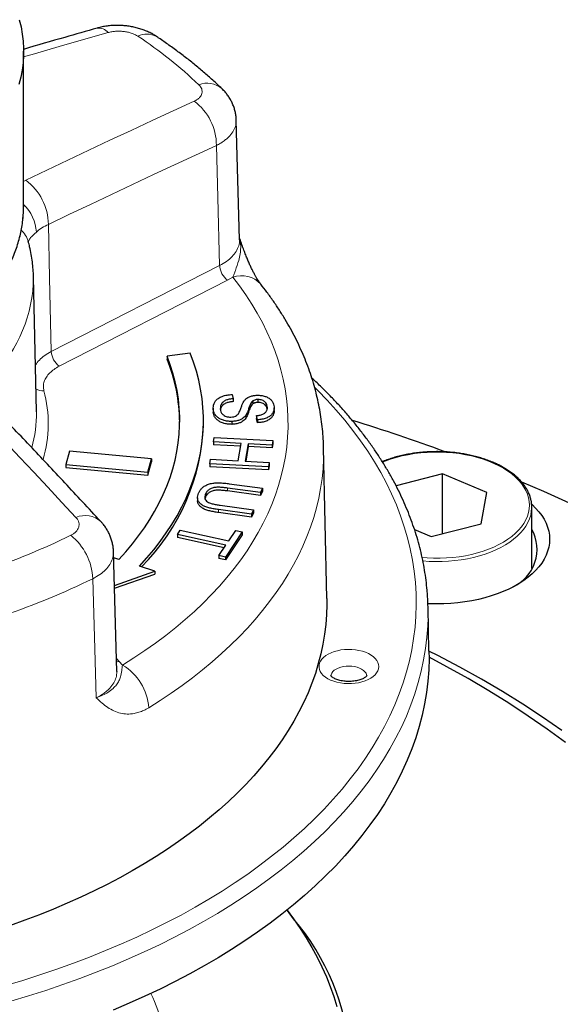
# Model space of a CAD drawing. Units: millimetres. Extents: x 227 to 2807, y 344 to 2165.
# Drawn here: x 1143 to 1189, y 1414 to 1497 of the extents above; entities that cross this region are included whole.
import ezdxf

# ---------------------------------------------------------------- set-up
doc = ezdxf.new("R2010")
doc.units = ezdxf.units.MM

msp = doc.modelspace()

# ---------------------------------------------------------------- linework, layer by layer
at = {"color": 7, "linetype": 'Continuous', "lineweight": 25}
for p, q in [((1143.549, 1480.923), (1143.549, 1493.967)), ((1161.73, 1478.101), (1161.456, 1488.172)), ((1143.549, 1480.923), (1143.549, 1480.888)), ((1161.729, 1478.087), (1161.727, 1478.101)), ((1144.627, 1463.615), (1144.386, 1474.927)), ((1157.589, 1468.535), (1155.639, 1468.282)), ((1155.639, 1468.282), (1155.639, 1468.036)), ((1161.121, 1465.048), (1161.199, 1464.694)), ((1161.199, 1464.694), (1161.199, 1464.449)), ((1162.849, 1464.504), (1162.849, 1464.258)), ((1163.282, 1464.624), (1163.282, 1464.379)), ((1144.628, 1463.581), (1144.627, 1463.615)), ((1159.522, 1463.896), (1159.522, 1463.651)), ((1159.526, 1463.798), (1159.526, 1463.552)), ((1164.071, 1463.988), (1164.071, 1463.846)), ((1164.65, 1463.69), (1164.65, 1463.936)), ((1158.699, 1462.593), (1158.699, 1462.839)), ((1161.083, 1462.78), (1161.083, 1462.534)), ((1162.261, 1463.292), (1162.261, 1463.046)), ((1163.24, 1462.914), (1163.168, 1463.273)), ((1163.168, 1463.273), (1163.168, 1463.027)), ((1163.24, 1462.668), (1163.168, 1463.027)), ((1163.24, 1462.914), (1163.24, 1462.668)), ((1159.544, 1461.061), (1159.607, 1461.435)), ((1161.875, 1460.933), (1159.544, 1461.061)), ((1159.544, 1461.061), (1159.544, 1460.815)), ((1159.607, 1461.435), (1164.552, 1461.165)), ((1164.552, 1461.165), (1164.489, 1460.79)), ((1164.552, 1461.165), (1164.552, 1460.919)), ((1147.417, 1460.27), (1147.096, 1459.138)), ((1154.326, 1459.625), (1147.417, 1460.27)), ((1161.834, 1460.69), (1159.544, 1460.815)), ((1161.63, 1459.459), (1161.875, 1460.933)), ((1162.458, 1460.901), (1162.213, 1459.427)), ((1162.458, 1460.655), (1162.254, 1459.425)), ((1164.489, 1460.79), (1162.458, 1460.901)), ((1162.458, 1460.901), (1162.458, 1460.655)), ((1164.489, 1460.544), (1162.458, 1460.655)), ((1164.552, 1460.919), (1164.489, 1460.544)), ((1164.489, 1460.79), (1164.489, 1460.544)), ((1169.09, 1447.865), (1168.819, 1460.565)), ((1154.005, 1458.493), (1154.326, 1459.625)), ((1154.005, 1458.247), (1154.326, 1459.379)), ((1154.326, 1459.625), (1154.326, 1459.379)), ((1159.237, 1459.211), (1159.299, 1459.586)), ((1159.299, 1459.586), (1161.63, 1459.459)), ((1162.213, 1459.427), (1164.244, 1459.316)), ((1147.096, 1459.138), (1147.096, 1458.892)), ((1147.096, 1459.138), (1154.005, 1458.493)), ((1147.096, 1458.892), (1154.005, 1458.247)), ((1164.182, 1458.941), (1159.237, 1459.211)), ((1159.237, 1459.211), (1159.237, 1458.965)), ((1164.182, 1458.695), (1159.237, 1458.965)), ((1164.244, 1459.316), (1164.182, 1458.941)), ((1164.244, 1459.07), (1164.182, 1458.695)), ((1164.182, 1458.941), (1164.182, 1458.695)), ((1164.244, 1459.316), (1164.244, 1459.07)), ((1154.005, 1458.493), (1154.005, 1458.247)), ((1178.838, 1458.357), (1174.919, 1457.356)), ((1182.575, 1456.8), (1178.838, 1458.357)), ((1178.838, 1453.334), (1178.838, 1458.357)), ((1163.509, 1456.781), (1160.72, 1457.164)), ((1163.509, 1456.536), (1160.72, 1456.918)), ((1160.869, 1457.531), (1163.662, 1457.148)), ((1163.662, 1457.148), (1163.509, 1456.781)), ((1163.662, 1456.903), (1163.509, 1456.536)), ((1163.662, 1457.148), (1163.662, 1456.903)), ((1158.206, 1456.354), (1158.206, 1456.108)), ((1158.879, 1456.433), (1158.83, 1456.282)), ((1158.879, 1456.678), (1158.879, 1456.433)), ((1163.509, 1456.781), (1163.509, 1456.536)), ((1182.092, 1454.165), (1182.575, 1456.8)), ((1162.752, 1454.968), (1159.96, 1455.351)), ((1160.117, 1455.717), (1162.905, 1455.335)), ((1162.905, 1455.335), (1162.752, 1454.968)), ((1162.905, 1455.335), (1162.905, 1455.089)), ((1186.355, 1450.389), (1186.355, 1455.559)), ((1162.752, 1454.722), (1159.96, 1455.105)), ((1162.905, 1455.089), (1162.752, 1454.722)), ((1162.752, 1454.968), (1162.752, 1454.722)), ((1156.502, 1453.253), (1156.738, 1453.606)), ((1156.738, 1453.606), (1160.829, 1452.707)), ((1160.829, 1452.707), (1161.414, 1453.584)), ((1161.414, 1453.584), (1161.961, 1453.463)), ((1176.476, 1453.67), (1177.872, 1453.088)), ((1177.872, 1453.088), (1182.092, 1454.165)), ((1160.593, 1452.355), (1156.502, 1453.253)), ((1156.502, 1453.253), (1156.502, 1453.008)), ((1160.45, 1452.141), (1156.502, 1453.008)), ((1161.961, 1453.463), (1160.554, 1451.355)), ((1161.961, 1453.218), (1160.554, 1451.109)), ((1161.961, 1453.463), (1161.961, 1453.218)), ((1160.007, 1451.475), (1160.593, 1452.355)), ((1151.395, 1441.702), (1151.121, 1451.794)), ((1151.562, 1451.149), (1151.135, 1451.286)), ((1160.554, 1451.355), (1160.007, 1451.475)), ((1160.007, 1451.475), (1160.007, 1451.229)), ((1160.554, 1451.109), (1160.007, 1451.229)), ((1160.554, 1451.355), (1160.554, 1451.109)), ((1154.616, 1450.168), (1153.308, 1450.589)), ((1151.198, 1448.966), (1154.616, 1450.168)), ((1151.205, 1448.722), (1154.616, 1449.922)), ((1154.616, 1450.168), (1154.616, 1449.922)), ((1177.694, 1443.42), (1177.615, 1447.12)), ((1166.291, 1420.879), (1165.763, 1421.564))]:
    msp.add_line(p, q, dxfattribs=at)
at = {"color": 7, "linetype": 'Continuous', "lineweight": 18}
for p, q in [((1143.549, 1483.005), (1143.729, 1483.099)), ((1145.884, 1468.663), (1160.063, 1475.922)), ((1160.729, 1474.69), (1146.55, 1467.43)), ((1161.171, 1474.94), (1160.729, 1474.69)), ((1160.72, 1457.164), (1160.72, 1456.918)), ((1159.96, 1455.351), (1159.96, 1455.105)), ((1151.607, 1442.562), (1151.366, 1442.805)), ((1151.887, 1442.244), (1151.607, 1442.562))]:
    msp.add_line(p, q, dxfattribs=at)
at = {"color": 7, "linetype": 'Continuous', "lineweight": 25, "flags": 128}
for points in [[(1143.185, 1496.63), (1143.332, 1496.028), (1143.441, 1495.423), (1143.512, 1494.817), (1143.546, 1494.21), (1143.542, 1493.602), (1143.501, 1492.995), (1143.422, 1492.389), (1143.305, 1491.785), (1143.152, 1491.183)], [(1153.308, 1450.589), (1153.928, 1451.273), (1154.512, 1451.967), (1155.06, 1452.671), (1155.571, 1453.385), (1156.045, 1454.106), (1156.481, 1454.836), (1156.879, 1455.572), (1157.238, 1456.315), (1157.558, 1457.064), (1157.839, 1457.818), (1158.081, 1458.577), (1158.283, 1459.339), (1158.446, 1460.105), (1158.568, 1460.873), (1158.65, 1461.642), (1158.693, 1462.413), (1158.695, 1463.184), (1158.657, 1463.955), (1158.578, 1464.725), (1158.46, 1465.493), (1158.302, 1466.259), (1158.104, 1467.022), (1157.866, 1467.781), (1157.589, 1468.535)], [(1151.562, 1451.149), (1152.154, 1451.802), (1152.711, 1452.466), (1153.233, 1453.138), (1153.72, 1453.819), (1154.172, 1454.508), (1154.587, 1455.204), (1154.966, 1455.908), (1155.308, 1456.617), (1155.613, 1457.332), (1155.881, 1458.052), (1156.111, 1458.776), (1156.304, 1459.504), (1156.458, 1460.235), (1156.575, 1460.968), (1156.653, 1461.702), (1156.693, 1462.438), (1156.695, 1463.174), (1156.658, 1463.91), (1156.583, 1464.645), (1156.47, 1465.378), (1156.319, 1466.109), (1156.13, 1466.837), (1155.903, 1467.562), (1155.639, 1468.282)], [(1189.847, 1455.748), (1187.359, 1456.873), (1185.514, 1457.669)], [(1186.344, 1455.805), (1186.376, 1455.775), (1186.68, 1455.481), (1186.951, 1455.176), (1187.188, 1454.861), (1187.39, 1454.539), (1187.557, 1454.211), (1187.687, 1453.877), (1187.78, 1453.539), (1187.836, 1453.198), (1187.855, 1452.856), (1187.836, 1452.513), (1187.78, 1452.173), (1187.687, 1451.835), (1187.557, 1451.5), (1187.39, 1451.172), (1187.188, 1450.85), (1186.951, 1450.536), (1186.68, 1450.231), (1186.376, 1449.936), (1186.041, 1449.653), (1185.675, 1449.382), (1185.28, 1449.125), (1184.858, 1448.883), (1184.411, 1448.657), (1183.939, 1448.447), (1183.446, 1448.255), (1182.932, 1448.081), (1182.4, 1447.925), (1181.852, 1447.789), (1181.291, 1447.673), (1180.718, 1447.578), (1180.135, 1447.503), (1179.546, 1447.45), (1178.952, 1447.417), (1178.355, 1447.407), (1177.759, 1447.417), (1177.607, 1447.424)], [(1169.09, 1447.865), (1169.093, 1447.338), (1169.068, 1446.507), (1169.005, 1445.676), (1168.904, 1444.846), (1168.765, 1444.018), (1168.588, 1443.192), (1168.374, 1442.37), (1168.122, 1441.551), (1167.833, 1440.736), (1167.506, 1439.925), (1167.143, 1439.12), (1166.744, 1438.32), (1166.307, 1437.527), (1165.835, 1436.74), (1165.327, 1435.961), (1164.784, 1435.19), (1164.206, 1434.427), (1163.593, 1433.673), (1162.946, 1432.929), (1162.265, 1432.195), (1161.551, 1431.471), (1160.804, 1430.758), (1160.025, 1430.056), (1159.214, 1429.366), (1158.372, 1428.689), (1157.499, 1428.025), (1156.596, 1427.374), (1155.664, 1426.737), (1154.703, 1426.114), (1153.714, 1425.505), (1152.698, 1424.912), (1151.655, 1424.334), (1150.585, 1423.772), (1149.491, 1423.227), (1148.372, 1422.698), (1147.229, 1422.186), (1146.063, 1421.691), (1144.875, 1421.214), (1143.666, 1420.755), (1142.436, 1420.314)], [(1177.694, 1443.42), (1177.698, 1442.812), (1177.669, 1441.851), (1177.596, 1440.891), (1177.479, 1439.932), (1177.318, 1438.975), (1177.114, 1438.022), (1176.867, 1437.071), (1176.576, 1436.125), (1176.242, 1435.183), (1175.865, 1434.247), (1175.445, 1433.316), (1174.983, 1432.392), (1174.48, 1431.476), (1173.934, 1430.567), (1173.347, 1429.667), (1172.72, 1428.776), (1172.052, 1427.895), (1171.343, 1427.024), (1170.596, 1426.164), (1169.809, 1425.315), (1168.984, 1424.479), (1168.121, 1423.655), (1167.221, 1422.845), (1166.284, 1422.048), (1165.311, 1421.265), (1164.303, 1420.498), (1163.26, 1419.746), (1162.183, 1419.01), (1161.073, 1418.29), (1159.93, 1417.587), (1158.756, 1416.902), (1157.551, 1416.234), (1156.315, 1415.585), (1155.051, 1414.954), (1153.758, 1414.343), (1152.438, 1413.751), (1151.091, 1413.18)], [(1188.888, 1436.735), (1187.268, 1437.852), (1185.598, 1438.944), (1183.879, 1440.011), (1182.111, 1441.052), (1180.297, 1442.066), (1178.437, 1443.052), (1177.694, 1443.432)], [(1189.194, 1435.724), (1187.653, 1436.85), (1186.061, 1437.952), (1184.419, 1439.03), (1182.728, 1440.083), (1180.989, 1441.11), (1179.204, 1442.11), (1177.699, 1442.914)], [(1165.735, 1421.601), (1166.288, 1420.86), (1166.841, 1420.066), (1167.356, 1419.264), (1167.835, 1418.454), (1168.277, 1417.638), (1168.682, 1416.815), (1169.049, 1415.987), (1169.378, 1415.153), (1169.668, 1414.315), (1169.921, 1413.473)]]:
    msp.add_lwpolyline(points, dxfattribs=at)
at = {"color": 7, "linetype": 'Continuous', "lineweight": 18, "flags": 128}
for points in [[(1150.664, 1495.544), (1148.603, 1494.956), (1146.542, 1494.364), (1144.48, 1493.767), (1143.549, 1493.495)], [(1143.729, 1483.099), (1145.503, 1483.948), (1147.276, 1484.793), (1149.05, 1485.633), (1150.824, 1486.469), (1152.597, 1487.3), (1154.371, 1488.126), (1156.144, 1488.948), (1157.917, 1489.765)], [(1159.788, 1486.031), (1158.02, 1485.215), (1156.252, 1484.396), (1154.483, 1483.572), (1152.715, 1482.743), (1150.946, 1481.91), (1149.178, 1481.072), (1147.409, 1480.23), (1145.64, 1479.383)], [(1160.063, 1475.922), (1159.908, 1481.647), (1159.788, 1486.031)], [(1143.549, 1480.888), (1143.542, 1480.559), (1143.501, 1479.952), (1143.422, 1479.345), (1143.305, 1478.741), (1143.152, 1478.14)], [(1145.64, 1479.383), (1145.743, 1474.874), (1145.884, 1468.663)], [(1151.887, 1442.244), (1152.842, 1442.85), (1153.767, 1443.47), (1154.662, 1444.105), (1155.527, 1444.753), (1156.361, 1445.415), (1157.163, 1446.09), (1157.932, 1446.777), (1158.669, 1447.475), (1159.372, 1448.185), (1160.041, 1448.906), (1160.675, 1449.637), (1161.274, 1450.378), (1161.838, 1451.127), (1162.366, 1451.886), (1162.858, 1452.652), (1163.313, 1453.426), (1163.731, 1454.206), (1164.111, 1454.993), (1164.454, 1455.785), (1164.76, 1456.583), (1165.027, 1457.385), (1165.255, 1458.191), (1165.446, 1459), (1165.598, 1459.812), (1165.711, 1460.625), (1165.785, 1461.441), (1165.82, 1462.257), (1165.817, 1463.074), (1165.775, 1463.89), (1165.693, 1464.705), (1165.574, 1465.518), (1165.415, 1466.33), (1165.218, 1467.138), (1164.982, 1467.944), (1164.708, 1468.745), (1164.396, 1469.542), (1164.047, 1470.333), (1163.659, 1471.119), (1163.235, 1471.898), (1162.773, 1472.671), (1162.275, 1473.435), (1161.741, 1474.192), (1161.171, 1474.94)], [(1142.02, 1415.249), (1143.481, 1415.686), (1144.921, 1416.144), (1146.341, 1416.623), (1147.738, 1417.124), (1149.111, 1417.645), (1150.461, 1418.187), (1151.785, 1418.749), (1153.083, 1419.331), (1154.354, 1419.932), (1155.597, 1420.552), (1156.811, 1421.19), (1157.996, 1421.846), (1159.151, 1422.52), (1160.274, 1423.211), (1161.366, 1423.919), (1162.425, 1424.643), (1163.45, 1425.382), (1164.441, 1426.137), (1165.398, 1426.906), (1166.319, 1427.689), (1167.204, 1428.486), (1168.052, 1429.296), (1168.864, 1430.118), (1169.637, 1430.952), (1170.372, 1431.798), (1171.068, 1432.654), (1171.725, 1433.521), (1172.342, 1434.397), (1172.919, 1435.282), (1173.455, 1436.175), (1173.95, 1437.076), (1174.404, 1437.984), (1174.817, 1438.899), (1175.187, 1439.82), (1175.516, 1440.745), (1175.802, 1441.676), (1176.045, 1442.61), (1176.246, 1443.548), (1176.404, 1444.489), (1176.519, 1445.431), (1176.591, 1446.375), (1176.62, 1447.32), (1176.605, 1448.264), (1176.548, 1449.209), (1176.447, 1450.152), (1176.304, 1451.093), (1176.117, 1452.032), (1175.888, 1452.967), (1175.616, 1453.899), (1175.302, 1454.827), (1174.945, 1455.749), (1174.547, 1456.666), (1174.106, 1457.576), (1173.625, 1458.48), (1173.102, 1459.376), (1172.539, 1460.264), (1171.935, 1461.143), (1171.291, 1462.012), (1170.608, 1462.872), (1169.886, 1463.721), (1169.126, 1464.559), (1168.327, 1465.386), (1168.083, 1465.628)], [(1138.516, 1464.74), (1139.696, 1463.499), (1140.876, 1462.254), (1142.057, 1461.004), (1143.237, 1459.75), (1144.417, 1458.492), (1145.598, 1457.229), (1146.778, 1455.962), (1147.958, 1454.691)], [(1168.819, 1460.565), (1168.821, 1460.437), (1168.814, 1459.612), (1168.77, 1458.787), (1168.688, 1457.964), (1168.568, 1457.141), (1168.411, 1456.321), (1168.217, 1455.504), (1167.986, 1454.689), (1167.718, 1453.879), (1167.413, 1453.072), (1167.071, 1452.271), (1166.693, 1451.475), (1166.279, 1450.685), (1165.83, 1449.901), (1165.344, 1449.124), (1164.824, 1448.355), (1164.269, 1447.594), (1163.679, 1446.841), (1163.055, 1446.098), (1162.398, 1445.364), (1161.707, 1444.64), (1160.984, 1443.927), (1160.228, 1443.225), (1159.441, 1442.534), (1158.623, 1441.855), (1157.774, 1441.189), (1156.895, 1440.536), (1155.987, 1439.896), (1155.05, 1439.27), (1154.085, 1438.658)], [(1173.784, 1459.348), (1173.993, 1459.432), (1174.455, 1459.597), (1174.936, 1459.744), (1175.433, 1459.871), (1175.945, 1459.978), (1176.468, 1460.064), (1177.001, 1460.129), (1177.54, 1460.172), (1178.083, 1460.194), (1178.627, 1460.194), (1179.171, 1460.172), (1179.71, 1460.129), (1180.242, 1460.064), (1180.766, 1459.978), (1181.277, 1459.871), (1181.774, 1459.744), (1182.255, 1459.597), (1182.717, 1459.432), (1183.157, 1459.248), (1183.574, 1459.047), (1183.966, 1458.83), (1184.33, 1458.598), (1184.666, 1458.352), (1184.97, 1458.093), (1185.242, 1457.823), (1185.481, 1457.542), (1185.685, 1457.253), (1185.853, 1456.956), (1185.985, 1456.653), (1186.079, 1456.345), (1186.136, 1456.035), (1186.155, 1455.723), (1186.136, 1455.411), (1186.079, 1455.1), (1185.985, 1454.792), (1185.853, 1454.489), (1185.685, 1454.192), (1185.481, 1453.903), (1185.242, 1453.622), (1184.97, 1453.352), (1184.666, 1453.093), (1184.33, 1452.847), (1183.966, 1452.615), (1183.574, 1452.398), (1183.157, 1452.197), (1182.717, 1452.014), (1182.255, 1451.848), (1181.774, 1451.701), (1181.277, 1451.574), (1180.766, 1451.468), (1180.242, 1451.382), (1179.71, 1451.317), (1179.171, 1451.273), (1178.627, 1451.251), (1178.083, 1451.251), (1177.54, 1451.273), (1177.113, 1451.306)], [(1186.289, 1454.968), (1186.265, 1454.872), (1186.165, 1454.564), (1186.028, 1454.261), (1185.856, 1453.963), (1185.649, 1453.673), (1185.407, 1453.392), (1185.133, 1453.121), (1184.827, 1452.862), (1184.491, 1452.615), (1184.127, 1452.381), (1183.735, 1452.163), (1183.319, 1451.96), (1182.879, 1451.774), (1182.418, 1451.606), (1181.938, 1451.456), (1181.442, 1451.325), (1180.931, 1451.215), (1180.408, 1451.124), (1179.876, 1451.054), (1179.336, 1451.005), (1178.792, 1450.977), (1178.246, 1450.971), (1177.7, 1450.986), (1177.178, 1451.02)], [(1149.378, 1449.53), (1149.547, 1443.623), (1149.664, 1439.489)], [(1177.616, 1446.243), (1177.59, 1445.553), (1177.517, 1444.594), (1177.4, 1443.636), (1177.24, 1442.681), (1177.036, 1441.728), (1176.789, 1440.779), (1176.498, 1439.834), (1176.165, 1438.893), (1175.788, 1437.958), (1175.369, 1437.029), (1174.908, 1436.106), (1174.405, 1435.191), (1173.86, 1434.283), (1173.274, 1433.384), (1172.647, 1432.494), (1171.98, 1431.614), (1171.272, 1430.744), (1170.526, 1429.885), (1169.74, 1429.037), (1168.916, 1428.202), (1168.054, 1427.379), (1167.155, 1426.57), (1166.219, 1425.774), (1165.248, 1424.993), (1164.241, 1424.226), (1163.199, 1423.475), (1162.123, 1422.74), (1161.014, 1422.021), (1159.873, 1421.319), (1158.7, 1420.634), (1157.496, 1419.968), (1156.263, 1419.319), (1155, 1418.689), (1153.709, 1418.079), (1152.39, 1417.488), (1151.045, 1416.917), (1149.674, 1416.366), (1148.279, 1415.837), (1146.859, 1415.328), (1145.418, 1414.841), (1143.954, 1414.376), (1142.47, 1413.932)], [(1170.54, 1440.704), (1170.238, 1440.744), (1169.946, 1440.804), (1169.67, 1440.884), (1169.412, 1440.984), (1169.179, 1441.1), (1168.971, 1441.233), (1168.794, 1441.379), (1168.65, 1441.536), (1168.54, 1441.702), (1168.466, 1441.875), (1168.431, 1442.051), (1168.433, 1442.229), (1168.473, 1442.406), (1168.551, 1442.578), (1168.665, 1442.743), (1168.814, 1442.899), (1168.995, 1443.043), (1169.206, 1443.174), (1169.442, 1443.288), (1169.702, 1443.386), (1169.981, 1443.464), (1170.274, 1443.521), (1170.577, 1443.558), (1170.886, 1443.573), (1171.196, 1443.566), (1171.501, 1443.538), (1171.799, 1443.488), (1172.084, 1443.417), (1172.351, 1443.327), (1172.597, 1443.219), (1172.818, 1443.095), (1173.01, 1442.955), (1173.171, 1442.803), (1173.299, 1442.641), (1173.391, 1442.471), (1173.445, 1442.296), (1173.462, 1442.119), (1173.441, 1441.942), (1173.382, 1441.767), (1173.285, 1441.598), (1173.154, 1441.437), (1172.989, 1441.287), (1172.792, 1441.149), (1172.568, 1441.026), (1172.32, 1440.92), (1172.05, 1440.832), (1171.764, 1440.764), (1171.465, 1440.717), (1171.158, 1440.691), (1170.848, 1440.687), (1170.54, 1440.704)], [(1151.37, 1442.516), (1151.44, 1442.523), (1151.607, 1442.562)], [(1172.462, 1441.307), (1172.445, 1441.429), (1172.39, 1441.562), (1172.3, 1441.688), (1172.176, 1441.805), (1172.022, 1441.909), (1171.842, 1441.998), (1171.64, 1442.07), (1171.42, 1442.123), (1171.189, 1442.155), (1170.951, 1442.167), (1170.714, 1442.157), (1170.482, 1442.125), (1170.261, 1442.074), (1170.058, 1442.003), (1169.876, 1441.914), (1169.721, 1441.811), (1169.595, 1441.695), (1169.503, 1441.569), (1169.447, 1441.436), (1169.427, 1441.307)]]:
    msp.add_lwpolyline(points, dxfattribs=at)
at = {"color": 7, "linetype": 'Continuous', "lineweight": 18}
for centre, radius, start, end in [((1149.879, 1494.935), 0.994, 37.79734, 98.11084), ((1153.945, 1493.778), 1.641, 61.06099, 117.67956), ((1132.297, 1463.764), 37.768, 46.481, 56.42697), ((1158.995, 1489.327), 1.951, 49.91222, 110.76208), ((1155.147, 1486.042), 4.641, 359.86476, 53.35226), ((1140.923, 1479.306), 4.718, 0.93365, 53.51086), ((1141.127, 1478.536), 3.502, 3.05429, 46.24794), ((1141.959, 1477.371), 2.064, 15.69378, 47.56152), ((1161.679, 1475.998), 1.617, 182.70348, 234.04288), ((1132.309, 1475.053), 12.077, 315.59072, 359.41099), ((1161.896, 1472.863), 2.2, 42.27812, 109.25269), ((1147.499, 1468.739), 1.617, 182.70208, 234.04428), ((1145.148, 1466.398), 1.033, 237.0369, 276.18238), ((1134.945, 1462.592), 10.682, 343.55721, 15.0797), ((1134.243, 1463.408), 10.386, 344.20473, 0.95642), ((1148.733, 1452.874), 1.976, 47.76951, 113.08128), ((1120.622, 1508.251), 61.288, 288.83659, 296.03635), ((1144.403, 1449.301), 4.981, 2.62908, 51.20394), ((1121.002, 1507.616), 64.647, 288.83654, 296.03649), ((1149.634, 1438.397), 4.458, 3.35958, 59.64788), ((1140.107, 1407.954), 15.643, 14.0011, 25.07548)]:
    msp.add_arc(centre, radius, start, end, dxfattribs=at)
at = {"color": 7, "linetype": 'Continuous', "lineweight": 25}
for centre, radius, start, end in [((1141.929, 1462.54), 14.771, 0.68349, 21.8467), ((1124.201, 1311.014), 158.969, 69.81298, 72.78617), ((1140.85, 1463.153), 17.858, 315.02928, 358.20371), ((1183.692, 1455.559), 2.663, 347.18076, 12.63368), ((1183.32, 1451.993), 3.474, 294.49098, 29.12208), ((1156.582, 1446.672), 21.038, 358.83043, 3.67589), ((1150.645, 1407.631), 20.501, 329.91702, 40.2556)]:
    msp.add_arc(centre, radius, start, end, dxfattribs=at)
for points, knots in [([(1149.739, 1495.919), (1148.834, 1495.661), (1146.765, 1495.072), (1144.695, 1494.47), (1143.53, 1494.132)], [0, 0, 0, 0, 0.4373213, 1, 1, 1, 1]), ([(1154.737, 1495.211), (1154.686, 1495.246), (1154.532, 1495.351), (1154.254, 1495.504), (1153.902, 1495.671), (1153.529, 1495.814), (1153.141, 1495.933), (1152.743, 1496.026), (1152.337, 1496.095), (1151.926, 1496.137), (1151.513, 1496.154), (1151.097, 1496.146), (1150.681, 1496.111), (1150.268, 1496.046), (1149.954, 1495.982), (1149.78, 1495.928), (1149.74, 1495.916)], [0, 0, 0, 0, 0.0366023, 0.1101882, 0.1868348, 0.2653916, 0.3432875, 0.421244, 0.5000988, 0.5783439, 0.6558503, 0.73485, 0.8147982, 0.8939841, 0.9754206, 1, 1, 1, 1]), ([(1160.252, 1490.819), (1160.121, 1490.943), (1159.746, 1491.299), (1159.104, 1491.878), (1158.318, 1492.551), (1157.504, 1493.211), (1156.663, 1493.857), (1155.81, 1494.48), (1155.163, 1494.929), (1154.807, 1495.168), (1154.739, 1495.214)], [0, 0, 0, 0, 0.079592, 0.228386, 0.377278, 0.526316, 0.675472, 0.824719, 0.966319, 1, 1, 1, 1]), ([(1161.455, 1488.174), (1161.455, 1488.214), (1161.455, 1488.37), (1161.42, 1488.64), (1161.352, 1488.978), (1161.251, 1489.306), (1161.121, 1489.621), (1160.965, 1489.921), (1160.784, 1490.207), (1160.573, 1490.48), (1160.394, 1490.685), (1160.278, 1490.79), (1160.249, 1490.817)], [0, 0, 0, 0, 0.040708, 0.1559478, 0.2710598, 0.3861767, 0.4999136, 0.6120059, 0.7257612, 0.8416722, 0.9600883, 1, 1, 1, 1]), ([(1083.86, 1480.454), (1083.871, 1480.267), (1083.894, 1479.882), (1083.97, 1479.3), (1084.078, 1478.71), (1084.22, 1478.122), (1084.395, 1477.538), (1084.603, 1476.957), (1084.845, 1476.381), (1085.119, 1475.809), (1085.427, 1475.244), (1085.766, 1474.684), (1086.138, 1474.132), (1086.541, 1473.587), (1086.976, 1473.05), (1087.441, 1472.523), (1087.937, 1472.006), (1088.462, 1471.499), (1089.016, 1471.003), (1089.598, 1470.518), (1090.208, 1470.046), (1090.844, 1469.587), (1091.506, 1469.141), (1092.194, 1468.709), (1092.905, 1468.291), (1093.64, 1467.888), (1094.397, 1467.5), (1095.176, 1467.127), (1095.975, 1466.771), (1096.794, 1466.43), (1097.632, 1466.106), (1098.488, 1465.799), (1099.361, 1465.509), (1100.249, 1465.237), (1101.153, 1464.982), (1102.07, 1464.745), (1103.001, 1464.527), (1103.943, 1464.327), (1104.896, 1464.145), (1105.858, 1463.982), (1106.83, 1463.839), (1107.808, 1463.714), (1108.794, 1463.609), (1109.785, 1463.522), (1110.78, 1463.456), (1111.778, 1463.409), (1112.779, 1463.381), (1113.78, 1463.373), (1114.782, 1463.384), (1115.782, 1463.415), (1116.78, 1463.465), (1117.774, 1463.535), (1118.764, 1463.624), (1119.749, 1463.733), (1120.726, 1463.861), (1121.696, 1464.008), (1122.657, 1464.173), (1123.608, 1464.358), (1124.548, 1464.561), (1125.477, 1464.782), (1126.392, 1465.022), (1127.293, 1465.28), (1128.179, 1465.555), (1129.049, 1465.847), (1129.902, 1466.157), (1130.737, 1466.484), (1131.553, 1466.827), (1132.349, 1467.186), (1133.124, 1467.562), (1133.878, 1467.952), (1134.61, 1468.358), (1135.318, 1468.779), (1136.002, 1469.213), (1136.66, 1469.662), (1137.293, 1470.124), (1137.9, 1470.599), (1138.478, 1471.087), (1139.029, 1471.586), (1139.551, 1472.097), (1140.043, 1472.618), (1140.505, 1473.15), (1140.936, 1473.69), (1141.336, 1474.24), (1141.703, 1474.797), (1142.038, 1475.362), (1142.341, 1475.933), (1142.61, 1476.51), (1142.845, 1477.091), (1143.047, 1477.676), (1143.216, 1478.265), (1143.35, 1478.856), (1143.451, 1479.449), (1143.516, 1480.043), (1143.548, 1480.522), (1143.545, 1480.803), (1143.545, 1480.886)], [0, 0, 0, 0, 0.009967, 0.020501, 0.031043, 0.041602, 0.052181, 0.062786, 0.073419, 0.084083, 0.094778, 0.105505, 0.116261, 0.127046, 0.137856, 0.148688, 0.15954, 0.170408, 0.181289, 0.192181, 0.20308, 0.213986, 0.224895, 0.235806, 0.246718, 0.257629, 0.268539, 0.279447, 0.290352, 0.301255, 0.312154, 0.32305, 0.333943, 0.344834, 0.355721, 0.366605, 0.377486, 0.388365, 0.399241, 0.410115, 0.420988, 0.431858, 0.442727, 0.453595, 0.464462, 0.475328, 0.486193, 0.497058, 0.507924, 0.518789, 0.529655, 0.540521, 0.551389, 0.562257, 0.573127, 0.583999, 0.594872, 0.605748, 0.616625, 0.627506, 0.638389, 0.649275, 0.660165, 0.671058, 0.681954, 0.692854, 0.703757, 0.714665, 0.725575, 0.736489, 0.747406, 0.758325, 0.769246, 0.780168, 0.791089, 0.802009, 0.812925, 0.823836, 0.834738, 0.84563, 0.856508, 0.86737, 0.878211, 0.88903, 0.899821, 0.910584, 0.921316, 0.932016, 0.942683, 0.953319, 0.963925, 0.974506, 0.985065, 0.995608, 1, 1, 1, 1]), ([(1144.385, 1474.929), (1144.385, 1474.936), (1144.386, 1475.155), (1144.357, 1475.587), (1144.295, 1476.224), (1144.195, 1476.857), (1144.078, 1477.426), (1143.985, 1477.782), (1143.946, 1477.929)], [0, 0, 0, 0, 0.006604, 0.21736, 0.428129, 0.639155, 0.850679, 1, 1, 1, 1]), ([(1163.525, 1474.344), (1163.507, 1474.368), (1163.47, 1474.416), (1163.394, 1474.523), (1163.304, 1474.66), (1163.199, 1474.829), (1163.083, 1475.03), (1162.956, 1475.262), (1162.823, 1475.522), (1162.685, 1475.806), (1162.545, 1476.116), (1162.402, 1476.451), (1162.254, 1476.819), (1162.098, 1477.224), (1161.933, 1477.678), (1161.807, 1478.034), (1161.738, 1478.24), (1161.726, 1478.275)], [0, 0, 0, 0, 0.044993, 0.094079, 0.147068, 0.204024, 0.264806, 0.329038, 0.396154, 0.465426, 0.536137, 0.610952, 0.689794, 0.775807, 0.870867, 0.977713, 1, 1, 1, 1]), ([(1168.815, 1460.566), (1168.814, 1460.679), (1168.809, 1461.065), (1168.765, 1461.726), (1168.685, 1462.547), (1168.569, 1463.367), (1168.421, 1464.185), (1168.238, 1465), (1168.023, 1465.812), (1167.774, 1466.621), (1167.492, 1467.426), (1167.176, 1468.227), (1166.827, 1469.023), (1166.445, 1469.815), (1166.03, 1470.6), (1165.582, 1471.379), (1165.102, 1472.152), (1164.589, 1472.917), (1164.064, 1473.649), (1163.698, 1474.12), (1163.524, 1474.343)], [0, 0, 0, 0, 0.023281, 0.080165, 0.137066, 0.194011, 0.251026, 0.308137, 0.365366, 0.422733, 0.480255, 0.537946, 0.595817, 0.653876, 0.712125, 0.770566, 0.829195, 0.888008, 0.946994, 1, 1, 1, 1]), ([(1177.571, 1448.05), (1177.561, 1448.216), (1177.534, 1448.667), (1177.451, 1449.401), (1177.328, 1450.253), (1177.169, 1451.102), (1176.977, 1451.949), (1176.752, 1452.793), (1176.494, 1453.634), (1176.202, 1454.472), (1175.878, 1455.305), (1175.52, 1456.134), (1175.13, 1456.959), (1174.707, 1457.778), (1174.252, 1458.591), (1173.764, 1459.398), (1173.244, 1460.198), (1172.693, 1460.991), (1172.111, 1461.776), (1171.497, 1462.553), (1170.853, 1463.322), (1170.178, 1464.082), (1169.474, 1464.833), (1168.737, 1465.573), (1168.187, 1466.106), (1167.874, 1466.39), (1167.826, 1466.433)], [0, 0, 0, 0, 0.025456, 0.069038, 0.112634, 0.156248, 0.199889, 0.24356, 0.287266, 0.33101, 0.374796, 0.418625, 0.462498, 0.506415, 0.550375, 0.594378, 0.638421, 0.682502, 0.726618, 0.770768, 0.814947, 0.859153, 0.903384, 0.947634, 0.991903, 1, 1, 1, 1]), ([(1150.06, 1454.337), (1149.542, 1454.895), (1148.039, 1456.515), (1145.55, 1459.175), (1142.92, 1461.965), (1141.276, 1463.694), (1140.617, 1464.387)], [0, 0, 0, 0, 0.164651, 0.477656, 0.790665, 1, 1, 1, 1]), ([(1159.526, 1463.798), (1159.524, 1463.879), (1159.521, 1464.042), (1159.579, 1464.284), (1159.71, 1464.518), (1159.941, 1464.731), (1160.274, 1464.898), (1160.678, 1465.015), (1160.973, 1465.037), (1161.121, 1465.048)], [0, 0, 0, 0, 0.140222, 0.280382, 0.420415, 0.560325, 0.706845, 0.85339, 1, 1, 1, 1]), ([(1161.199, 1464.694), (1161.104, 1464.684), (1160.915, 1464.662), (1160.649, 1464.593), (1160.426, 1464.482), (1160.248, 1464.312), (1160.121, 1464.091), (1160.116, 1463.916), (1160.114, 1463.829)], [0, 0, 0, 0, 0.140171, 0.280217, 0.42005, 0.56007, 0.77994, 1, 1, 1, 1]), ([(1161.199, 1464.449), (1161.104, 1464.438), (1160.915, 1464.416), (1160.649, 1464.347), (1160.426, 1464.237), (1160.25, 1464.066), (1160.143, 1463.899), (1160.135, 1463.78), (1160.133, 1463.748)], [0, 0, 0, 0, 0.162971, 0.325794, 0.48837, 0.651174, 0.906805, 1, 1, 1, 1]), ([(1161.683, 1463.491), (1161.728, 1463.591), (1161.82, 1463.79), (1161.912, 1464.072), (1162.012, 1464.332), (1162.111, 1464.483), (1162.161, 1464.559)], [0, 0, 0, 0, 0.280013, 0.560113, 0.780175, 1, 1, 1, 1]), ([(1162.161, 1464.559), (1162.222, 1464.623), (1162.343, 1464.752), (1162.614, 1464.889), (1162.914, 1464.969), (1163.114, 1464.981), (1163.213, 1464.987)], [0, 0, 0, 0, 0.2801253, 0.5597714, 0.779836, 1, 1, 1, 1]), ([(1162.849, 1464.504), (1162.799, 1464.453), (1162.699, 1464.349), (1162.626, 1464.176), (1162.558, 1464.004), (1162.494, 1463.796), (1162.409, 1463.557), (1162.311, 1463.38), (1162.261, 1463.292)], [0, 0, 0, 0, 0.13951, 0.279587, 0.419699, 0.559826, 0.779995, 1, 1, 1, 1]), ([(1163.282, 1464.624), (1163.236, 1464.622), (1163.144, 1464.617), (1162.987, 1464.582), (1162.901, 1464.534), (1162.849, 1464.504)], [0, 0, 0, 0, 0.280417, 0.561139, 1, 1, 1, 1]), ([(1163.282, 1464.379), (1163.236, 1464.376), (1163.144, 1464.371), (1162.987, 1464.336), (1162.901, 1464.288), (1162.849, 1464.258)], [0, 0, 0, 0, 0.280419, 0.56116, 1, 1, 1, 1]), ([(1163.213, 1464.987), (1163.33, 1464.984), (1163.563, 1464.979), (1163.889, 1464.901), (1164.172, 1464.782), (1164.384, 1464.617), (1164.529, 1464.428), (1164.622, 1464.225), (1164.64, 1464.085), (1164.649, 1464.016)], [0, 0, 0, 0, 0.1399435, 0.2798992, 0.4196831, 0.5595623, 0.7062967, 0.8531499, 1, 1, 1, 1]), ([(1164.071, 1463.988), (1164.066, 1464.036), (1164.055, 1464.133), (1164.006, 1464.277), (1163.924, 1464.403), (1163.795, 1464.501), (1163.65, 1464.572), (1163.473, 1464.62), (1163.346, 1464.623), (1163.282, 1464.624)], [0, 0, 0, 0, 0.1669396, 0.3338129, 0.5005329, 0.6254623, 0.750423, 0.8751967, 1, 1, 1, 1]), ([(1164.059, 1463.824), (1164.057, 1463.845), (1164.048, 1463.915), (1164.006, 1464.031), (1163.924, 1464.157), (1163.795, 1464.255), (1163.65, 1464.326), (1163.473, 1464.374), (1163.346, 1464.377), (1163.282, 1464.379)], [0, 0, 0, 0, 0.080063, 0.26434, 0.448448, 0.586407, 0.724389, 0.862183, 1, 1, 1, 1]), ([(1161.083, 1462.78), (1160.959, 1462.783), (1160.713, 1462.789), (1160.366, 1462.87), (1160.066, 1462.995), (1159.831, 1463.165), (1159.662, 1463.362), (1159.556, 1463.576), (1159.536, 1463.724), (1159.526, 1463.798)], [0, 0, 0, 0, 0.139895, 0.279851, 0.419731, 0.559621, 0.706349, 0.853147, 1, 1, 1, 1]), ([(1161.083, 1462.534), (1160.959, 1462.537), (1160.713, 1462.543), (1160.366, 1462.625), (1160.066, 1462.75), (1159.831, 1462.919), (1159.662, 1463.116), (1159.556, 1463.331), (1159.536, 1463.478), (1159.526, 1463.552)], [0, 0, 0, 0, 0.139894, 0.279847, 0.419732, 0.559627, 0.706341, 0.853154, 1, 1, 1, 1]), ([(1160.114, 1463.829), (1160.126, 1463.749), (1160.15, 1463.591), (1160.277, 1463.402), (1160.439, 1463.272), (1160.602, 1463.196), (1160.796, 1463.146), (1160.935, 1463.143), (1161.005, 1463.141)], [0, 0, 0, 0, 0.250183, 0.499979, 0.62505, 0.750047, 0.875066, 1, 1, 1, 1]), ([(1161.005, 1463.141), (1161.096, 1463.148), (1161.279, 1463.163), (1161.484, 1463.26), (1161.608, 1463.375), (1161.658, 1463.452), (1161.683, 1463.491)], [0, 0, 0, 0, 0.279523, 0.558683, 0.779181, 1, 1, 1, 1]), ([(1162.849, 1464.258), (1162.799, 1464.207), (1162.699, 1464.103), (1162.626, 1463.93), (1162.558, 1463.758), (1162.494, 1463.551), (1162.409, 1463.311), (1162.311, 1463.134), (1162.261, 1463.046)], [0, 0, 0, 0, 0.13951, 0.279587, 0.419699, 0.559826, 0.779995, 1, 1, 1, 1]), ([(1163.168, 1463.273), (1163.274, 1463.285), (1163.484, 1463.31), (1163.766, 1463.408), (1163.976, 1463.567), (1164.072, 1463.77), (1164.072, 1463.915), (1164.071, 1463.988)], [0, 0, 0, 0, 0.18689, 0.37342, 0.559648, 0.779546, 1, 1, 1, 1]), ([(1164.649, 1464.016), (1164.65, 1463.944), (1164.651, 1463.801), (1164.592, 1463.589), (1164.472, 1463.385), (1164.275, 1463.196), (1163.984, 1463.048), (1163.628, 1462.946), (1163.369, 1462.924), (1163.24, 1462.914)], [0, 0, 0, 0, 0.140179, 0.280356, 0.420435, 0.560333, 0.706756, 0.853349, 1, 1, 1, 1]), ([(1164.646, 1463.69), (1164.646, 1463.645), (1164.646, 1463.529), (1164.591, 1463.343), (1164.473, 1463.139), (1164.275, 1462.951), (1163.984, 1462.802), (1163.628, 1462.7), (1163.369, 1462.679), (1163.24, 1462.668)], [0, 0, 0, 0, 0.09278, 0.240694, 0.388487, 0.536097, 0.690588, 0.845266, 1, 1, 1, 1]), ([(1162.261, 1463.292), (1162.221, 1463.241), (1162.139, 1463.139), (1161.966, 1463.001), (1161.729, 1462.884), (1161.428, 1462.801), (1161.198, 1462.787), (1161.083, 1462.78)], [0, 0, 0, 0, 0.18686, 0.373589, 0.560195, 0.780077, 1, 1, 1, 1]), ([(1162.261, 1463.046), (1162.221, 1462.995), (1162.139, 1462.893), (1161.966, 1462.756), (1161.729, 1462.638), (1161.428, 1462.555), (1161.198, 1462.541), (1161.083, 1462.534)], [0, 0, 0, 0, 0.186859, 0.373598, 0.560202, 0.780082, 1, 1, 1, 1]), ([(1186.283, 1456.17), (1186.273, 1456.218), (1186.243, 1456.367), (1186.156, 1456.614), (1186.024, 1456.909), (1185.859, 1457.197), (1185.662, 1457.479), (1185.434, 1457.753), (1185.176, 1458.017), (1184.888, 1458.271), (1184.573, 1458.514), (1184.232, 1458.743), (1183.866, 1458.959), (1183.476, 1459.16), (1183.066, 1459.346), (1182.635, 1459.516), (1182.187, 1459.669), (1181.723, 1459.805), (1181.245, 1459.923), (1180.755, 1460.022), (1180.255, 1460.103), (1179.747, 1460.165), (1179.233, 1460.208), (1178.716, 1460.231), (1178.197, 1460.235), (1177.679, 1460.219), (1177.163, 1460.184), (1176.653, 1460.13), (1176.15, 1460.056), (1175.655, 1459.964), (1175.173, 1459.853), (1174.702, 1459.725), (1174.249, 1459.577), (1173.936, 1459.465), (1173.78, 1459.397), (1173.763, 1459.39)], [0, 0, 0, 0, 0.014854, 0.045882, 0.077019, 0.108287, 0.139688, 0.171209, 0.20283, 0.234525, 0.266268, 0.298041, 0.329827, 0.361613, 0.393393, 0.425162, 0.456919, 0.488663, 0.520396, 0.552118, 0.583831, 0.615536, 0.647236, 0.678932, 0.710627, 0.742322, 0.774018, 0.805719, 0.837424, 0.869138, 0.900861, 0.932596, 0.964344, 0.996107, 1, 1, 1, 1]), ([(1158.289, 1456.725), (1158.322, 1456.796), (1158.387, 1456.937), (1158.542, 1457.138), (1158.754, 1457.321), (1159.038, 1457.471), (1159.381, 1457.57), (1159.755, 1457.608), (1160.131, 1457.605), (1160.503, 1457.578), (1160.747, 1457.547), (1160.869, 1457.531)], [0, 0, 0, 0, 0.112108, 0.224163, 0.336128, 0.447995, 0.559804, 0.66969, 0.779756, 0.889867, 1, 1, 1, 1]), ([(1160.72, 1457.164), (1160.613, 1457.177), (1160.399, 1457.205), (1160.073, 1457.231), (1159.741, 1457.234), (1159.418, 1457.17), (1159.158, 1457.039), (1158.975, 1456.869), (1158.911, 1456.742), (1158.879, 1456.678)], [0, 0, 0, 0, 0.1402685, 0.2804942, 0.4205136, 0.560217, 0.7065737, 0.8532111, 1, 1, 1, 1]), ([(1160.72, 1456.918), (1160.613, 1456.932), (1160.399, 1456.96), (1160.073, 1456.985), (1159.741, 1456.988), (1159.418, 1456.924), (1159.158, 1456.793), (1158.975, 1456.623), (1158.911, 1456.496), (1158.879, 1456.433)], [0, 0, 0, 0, 0.140271, 0.280494, 0.420512, 0.560213, 0.706575, 0.853196, 1, 1, 1, 1]), ([(1159.96, 1455.351), (1159.838, 1455.369), (1159.593, 1455.404), (1159.237, 1455.478), (1158.898, 1455.574), (1158.599, 1455.711), (1158.385, 1455.89), (1158.248, 1456.091), (1158.196, 1456.303), (1158.212, 1456.517), (1158.263, 1456.656), (1158.289, 1456.725)], [0, 0, 0, 0, 0.112129, 0.224235, 0.336264, 0.448104, 0.559956, 0.669903, 0.779849, 0.8899, 1, 1, 1, 1]), ([(1159.96, 1455.105), (1159.838, 1455.123), (1159.593, 1455.159), (1159.237, 1455.232), (1158.898, 1455.329), (1158.599, 1455.465), (1158.384, 1455.645), (1158.251, 1455.845), (1158.201, 1456.004), (1158.209, 1456.091), (1158.211, 1456.108)], [0, 0, 0, 0, 0.139117, 0.278208, 0.417202, 0.555963, 0.694739, 0.83115, 0.967561, 1, 1, 1, 1]), ([(1158.879, 1456.678), (1158.86, 1456.627), (1158.822, 1456.525), (1158.803, 1456.368), (1158.833, 1456.211), (1158.933, 1456.062), (1159.145, 1455.935), (1159.434, 1455.842), (1159.77, 1455.768), (1160.001, 1455.734), (1160.117, 1455.717)], [0, 0, 0, 0, 0.112135, 0.224252, 0.336222, 0.447985, 0.559691, 0.706299, 0.853142, 1, 1, 1, 1]), ([(1151.119, 1451.792), (1151.119, 1451.834), (1151.119, 1451.995), (1151.083, 1452.272), (1151.014, 1452.616), (1150.913, 1452.949), (1150.783, 1453.268), (1150.626, 1453.576), (1150.439, 1453.872), (1150.25, 1454.127), (1150.114, 1454.274), (1150.058, 1454.334)], [0, 0, 0, 0, 0.045215, 0.170427, 0.295469, 0.418102, 0.539135, 0.661764, 0.786234, 0.912771, 1, 1, 1, 1]), ([(1151.396, 1441.702), (1151.396, 1441.699), (1151.398, 1441.693), (1151.397, 1441.687), (1151.396, 1441.684)], [0, 0, 0, 0, 0.494853, 1, 1, 1, 1]), ([(1172.47, 1441.36), (1172.47, 1441.36), (1172.472, 1441.364), (1172.466, 1441.35), (1172.439, 1441.315), (1172.382, 1441.261), (1172.297, 1441.198), (1172.184, 1441.13), (1172.043, 1441.064), (1171.876, 1441.002), (1171.687, 1440.949), (1171.479, 1440.907), (1171.258, 1440.878), (1171.027, 1440.865), (1170.818, 1440.867), (1170.648, 1440.879), (1170.481, 1440.897), (1170.3, 1440.927), (1170.098, 1440.977), (1169.916, 1441.036), (1169.76, 1441.103), (1169.633, 1441.171), (1169.536, 1441.238), (1169.469, 1441.296), (1169.431, 1441.338), (1169.419, 1441.36), (1169.42, 1441.358), (1169.42, 1441.357)], [0, 0, 0, 0, 0.001213, 0.044796, 0.090083, 0.132491, 0.174212, 0.216169, 0.258764, 0.302215, 0.346532, 0.391614, 0.437297, 0.483393, 0.529704, 0.562356, 0.585808, 0.631741, 0.677239, 0.722084, 0.766147, 0.809384, 0.851889, 0.893979, 0.93628, 0.979582, 1, 1, 1, 1])]:
    msp.add_open_spline(points, degree=3, knots=knots, dxfattribs=at)
at = {"color": 7, "linetype": 'Continuous', "lineweight": 18}
for points, knots in [([(1153.183, 1495.231), (1153.098, 1495.283), (1152.927, 1495.385), (1152.624, 1495.503), (1152.303, 1495.589), (1151.973, 1495.643), (1151.634, 1495.666), (1151.296, 1495.657), (1150.967, 1495.619), (1150.765, 1495.569), (1150.664, 1495.544)], [0, 0, 0, 0, 0.1333825, 0.2667575, 0.3888383, 0.5109196, 0.6331935, 0.7554683, 0.877733, 1, 1, 1, 1]), ([(1157.917, 1489.765), (1158.005, 1489.811), (1158.182, 1489.902), (1158.374, 1490.067), (1158.506, 1490.242), (1158.58, 1490.422), (1158.597, 1490.609), (1158.557, 1490.797), (1158.463, 1490.98), (1158.357, 1491.094), (1158.304, 1491.151)], [0, 0, 0, 0, 0.134601, 0.269201, 0.391031, 0.512858, 0.634647, 0.756434, 0.878216, 1, 1, 1, 1]), ([(1161.451, 1488.174), (1161.447, 1488.033), (1161.44, 1487.737), (1161.254, 1487.29), (1160.988, 1486.916), (1160.696, 1486.628), (1160.432, 1486.415), (1160.132, 1486.213), (1159.903, 1486.091), (1159.788, 1486.031)], [0, 0, 0, 0, 0.174146, 0.367495, 0.566427, 0.672936, 0.779443, 0.889721, 1, 1, 1, 1]), ([(1145.64, 1479.383), (1145.45, 1479.287), (1145.063, 1479.093), (1144.76, 1478.852), (1144.624, 1478.723), (1144.624, 1478.722)], [0, 0, 0, 0, 0.492885, 0.998944, 1, 1, 1, 1]), ([(1144.624, 1478.722), (1144.558, 1478.661), (1144.423, 1478.536), (1144.264, 1478.392), (1144.134, 1478.262), (1144.039, 1478.138), (1143.974, 1478.013), (1143.969, 1477.903), (1143.966, 1477.849)], [0, 0, 0, 0, 0.162322, 0.328663, 0.495147, 0.667103, 0.839042, 1, 1, 1, 1]), ([(1160.063, 1475.922), (1160.261, 1476.033), (1160.663, 1476.258), (1161.126, 1476.662), (1161.478, 1477.105), (1161.676, 1477.573), (1161.757, 1477.907), (1161.731, 1478.076), (1161.729, 1478.087)], [0, 0, 0, 0, 0.195083, 0.395824, 0.590904, 0.791644, 0.986698, 1, 1, 1, 1]), ([(1161.171, 1474.94), (1161.204, 1475.028), (1161.271, 1475.205), (1161.449, 1475.673), (1161.656, 1476.242), (1161.802, 1476.895), (1161.843, 1477.442), (1161.825, 1477.876), (1161.749, 1478.119), (1161.728, 1478.186)], [0, 0, 0, 0, 0.093995, 0.18808, 0.447143, 0.610718, 0.774577, 0.937776, 1, 1, 1, 1]), ([(1144.543, 1467.539), (1144.648, 1467.679), (1144.855, 1467.958), (1145.312, 1468.339), (1145.692, 1468.554), (1145.884, 1468.663)], [0, 0, 0, 0, 0.332949, 0.662193, 1, 1, 1, 1]), ([(1146.55, 1467.43), (1146.399, 1467.346), (1146.094, 1467.175), (1145.729, 1466.865), (1145.444, 1466.519), (1145.266, 1466.147), (1145.19, 1465.758), (1145.236, 1465.501), (1145.26, 1465.371)], [0, 0, 0, 0, 0.158677, 0.321482, 0.48869, 0.660741, 0.827947, 1, 1, 1, 1]), ([(1147.958, 1454.691), (1148.014, 1454.623), (1148.126, 1454.486), (1148.21, 1454.27), (1148.232, 1454.059), (1148.197, 1453.856), (1148.106, 1453.662), (1147.961, 1453.481), (1147.769, 1453.317), (1147.605, 1453.228), (1147.523, 1453.183)], [0, 0, 0, 0, 0.134596, 0.269194, 0.39103, 0.51286, 0.634647, 0.756425, 0.878209, 1, 1, 1, 1]), ([(1149.378, 1449.53), (1149.582, 1449.642), (1149.99, 1449.868), (1150.469, 1450.276), (1150.832, 1450.721), (1151.051, 1451.195), (1151.142, 1451.558), (1151.116, 1451.757), (1151.111, 1451.792)], [0, 0, 0, 0, 0.191726, 0.38346, 0.575158, 0.766857, 0.958538, 1, 1, 1, 1]), ([(1151.887, 1442.244), (1151.872, 1442.162), (1151.842, 1441.998), (1151.793, 1441.666), (1151.739, 1441.315), (1151.586, 1440.918), (1151.384, 1440.591), (1151.085, 1440.263), (1150.691, 1439.963), (1150.213, 1439.7), (1149.859, 1439.555), (1149.668, 1439.49), (1149.664, 1439.489)], [0, 0, 0, 0, 0.065644, 0.13135, 0.312276, 0.426512, 0.540947, 0.654925, 0.781782, 0.888895, 0.997842, 1, 1, 1, 1]), ([(1151.396, 1441.684), (1151.386, 1441.526), (1151.367, 1441.206), (1151.157, 1440.738), (1150.856, 1440.334), (1150.491, 1439.999), (1150.112, 1439.725), (1149.813, 1439.567), (1149.664, 1439.489)], [0, 0, 0, 0, 0.19045, 0.384521, 0.578592, 0.718883, 0.859706, 1, 1, 1, 1]), ([(1149.664, 1439.489), (1149.666, 1439.487), (1149.831, 1439.335), (1150.147, 1439.047), (1150.638, 1438.668), (1151.154, 1438.37), (1151.699, 1438.175), (1152.27, 1438.102), (1152.792, 1438.142), (1153.263, 1438.264), (1153.675, 1438.424), (1153.948, 1438.58), (1154.085, 1438.658)], [0, 0, 0, 0, 0.001681, 0.140509, 0.269153, 0.397915, 0.526132, 0.643698, 0.761197, 0.840738, 0.920494, 1, 1, 1, 1])]:
    msp.add_open_spline(points, degree=3, knots=knots, dxfattribs=at)

doc.saveas('drawing.dxf')
